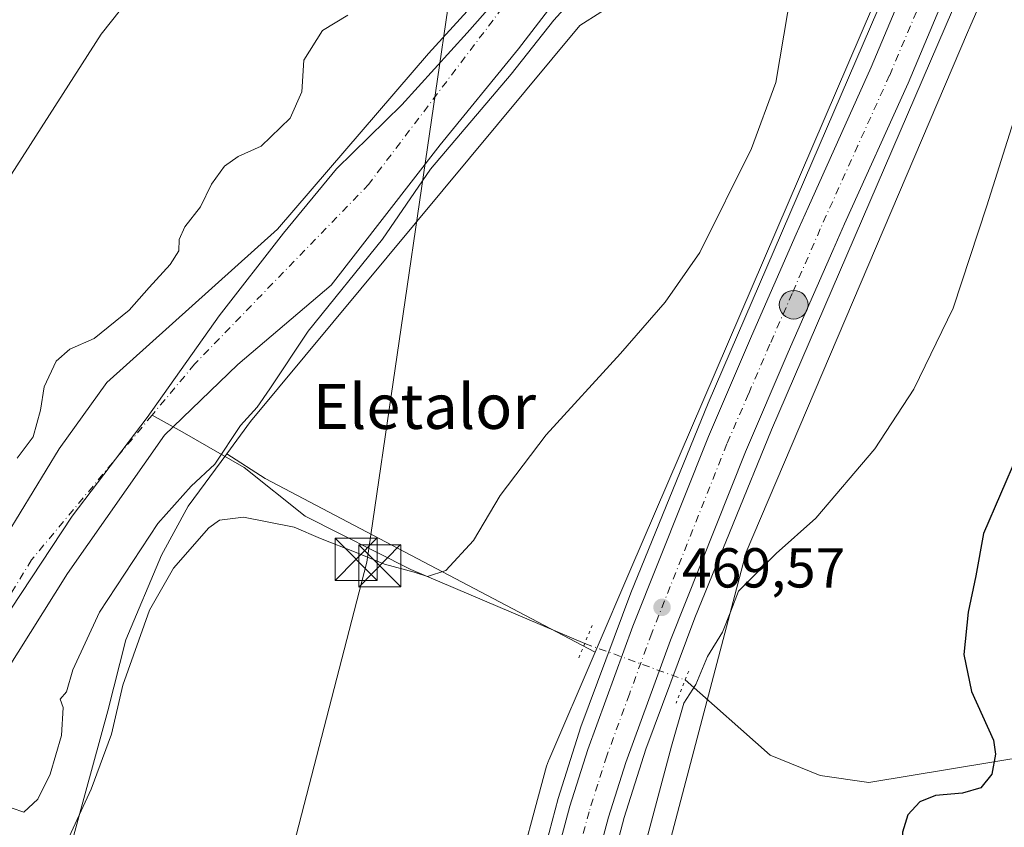
# Model space of a CAD drawing. Units: metres. Extents: x 610562 to 614004, y 4747828 to 4750197.
# Drawn here: x 613606 to 613782, y 4748333 to 4748477 of the extents above; entities that cross this region are included whole.
import ezdxf
from ezdxf.enums import TextEntityAlignment as Align

# ---------------------------------------------------------------- set-up
doc = ezdxf.new("R2010")
doc.units = ezdxf.units.M
doc.header["$MEASUREMENT"] = 0
doc.linetypes.add('DGN Style 4', pattern=[2.6384748266838614, 1.318413404963828, -0.6592067024819142, 0.001648016756204785, -0.6592067024819142])
doc.linetypes.add('DGN Style 5', pattern=[1.1536117293433497, 0.4944050268614355, -0.6592067024819142])
for name, color, linetype, lineweight in [('Arbolado forestal CxS', 92, 'Continuous', 0), ('Arcén (en calzada doble)', 91, 'Continuous', 13), ('Carretera de calzada única Cxs', 7, 'Continuous', 13), ('Carretera de calzada única eje', 7, 'DGN Style 4', 0), ('Cima', 7, 'Continuous', 0), ('Corriente natural Cxs', 4, 'Continuous', 13), ('Corriente natural eje', 4, 'DGN Style 4', 0), ('Corriente natural lineal', 142, 'Continuous', 13), ('Corriente natural lineal oculto', 9, 'DGN Style 4', 13), ('Cultivos herbáceos CxS', 92, 'Continuous', 0), ('Curva de nivel maestra', 30, 'Continuous', 30), ('Curva de nivel normal', 30, 'Continuous', 0), ('Entidad de ámbito territorial', 7, 'Continuous', 0), ('Entidad de ámbito territorial CxS', 92, 'Continuous', 0), ('Núcleo urbano CxS', 7, 'Continuous', 0), ('Pastizal CxS', 92, 'Continuous', 0), ('Puente lineal', 2, 'DGN Style 5', 0), ('Punto de cota en terreno', 7, 'Continuous', 0), ('Punto kilométrico de carretera', 7, 'Continuous', 0), ('Rótulo de punto de cota en terreno', 7, 'Continuous', 0), ('Suelo desnudo CxS', 253, 'Continuous', 0), ('Tendido', 6, 'Continuous', 0), ('Texto cartográfico', 7, 'Continuous', 0), ('Torre de tendido puntual', 7, 'Continuous', 0)]:
    doc.layers.add(name, color=color, linetype=linetype, lineweight=lineweight)
doc.styles.add('Style-Arial', font='txt')

# ---------------------------------------------------------------- blocks, each defined once
blk = doc.blocks.new('5PATER')
at = {"layer": 'Suelo desnudo CxS', "linetype": 'Continuous', "lineweight": 0}
h = blk.add_hatch(color=51, dxfattribs=at)
edge = h.paths.add_edge_path()
edge.add_ellipse((0, 0), major_axis=(-0.1095731443231308, -0.1110710700762829), ratio=0.9994222409660322, start_angle=0, end_angle=360)
blk = doc.blocks.new('*U21')
at = {"layer": 'Carretera de calzada única Cxs', "color": 7, "linetype": 'Continuous', "lineweight": 13}
for points in [[(613676.5000999998, 4748199.5001, 465.9372000000003), (613692.2801000001, 4748284.360099999, 468.3393000000069), (613696.5301000001, 4748304.0701, 468.7480999999971), (613701.2301000003, 4748324.2501, 469.0720000000001), (613704.5800999999, 4748336.6801, 469.2048999999971), (613707.7801000001, 4748346.790100001, 469.3000000000029), (613715.8201000001, 4748368.790100001, 469.3916000000027), (613729.2801000001, 4748402.610099999, 468.7452000000048), (613736.9600999998, 4748420.460100001, 468.3796000000002), (613744.9200999998, 4748438.6501, 468.1150000000052), (613747.0500999996, 4748443.440099999, 468.1114999999991), (613758.3300999999, 4748468.440099999, 468.0625), (613769.9200999998, 4748496.020099999, 468.1796999999933)], [(613776.5100999996, 4748493.2401, 468.2160000000004), (613764.8901000004, 4748465.590100001, 468.0274999999965), (613753.5701000001, 4748440.520099999, 468.1546999999992), (613751.4600999998, 4748435.7601, 468.1931999999942), (613743.5301000001, 4748417.600099999, 468.4048999999941), (613735.8701, 4748399.880100001, 468.7260999999999), (613722.5100999996, 4748366.2401, 469.0675000000047), (613714.5500999996, 4748344.4801, 468.8747000000003), (613711.4401000004, 4748334.6801, 468.7590999999957), (613708.1700999998, 4748322.5101, 468.6413999999932), (613703.5100999996, 4748302.5101, 468.4336000000039), (613699.3000999996, 4748282.960100001, 468.1282000000065), (613683.5301000001, 4748198.220100001, 466.6456000000035)]]:
    blk.add_polyline3d(points, dxfattribs=at)
blk = doc.blocks.new('5HITCA')
at = {"layer": 'Arcén (en calzada doble)', "linetype": 'Continuous', "lineweight": 0}
h = blk.add_hatch(color=1, dxfattribs=at)
edge = h.paths.add_edge_path()
edge.add_arc((0, 0), 0.2558578010358639, 0, 360)
at = {"layer": 'Arcén (en calzada doble)', "color": 7, "linetype": 'Continuous', "lineweight": 0}
blk.add_circle((0, 0), 0.2558578010358639, dxfattribs=at)
blk = doc.blocks.new('5TTEND')
at = {"layer": 'Cima', "color": 7, "linetype": 'Continuous', "lineweight": 0}
for p, q in [((-0.375, 0.3754), (0.375, -0.3746)), ((0.3720000000000001, 0.3784000000000001), (-0.3720000000000001, -0.3776))]:
    blk.add_line(p, q, dxfattribs=at)
at = {"layer": 'Cima', "color": 7, "linetype": 'Continuous', "lineweight": 0, "flags": 128}
blk.add_lwpolyline([(-0.375, -0.3746), (0.375, -0.3746), (0.375, 0.3754), (-0.375, 0.3754), (-0.3720000000000001, -0.3776)], dxfattribs=at)

msp = doc.modelspace()

# ---------------------------------------------------------------- linework, layer by layer
at = {"layer": 'Arbolado forestal CxS', "color": 92, "linetype": 'Continuous', "lineweight": 0}
for points in [[(613822.9863, 4748689.943700001, 463.5286999999954), (613816.3047000002, 4748681.258099999, 462.3901999999944), (613818.0255000005, 4748665.302100001, 465.8105000000069), (613811.8306999998, 4748654.510500001, 464.8331000000035), (613790.6284999996, 4748616.5715, 466.7773000000016), (613771.0999999996, 4748565.8003, 465.7896000000038), (613760.4813000001, 4748531.186699999, 464.673299999995), (613744.1199000003, 4748509.060699999, 462.5690000000032), (613735.1568999998, 4748500.567100001, 461.7445000000008), (613732.5439999999, 4748492.554400001, 462.6717999999965), (613706.3502000002, 4748475.885700001, 460.5445999999939), (613647.6127000004, 4748405.241800001, 458.7960000000021), (613643.3981, 4748399.522100001, 459.163400000005)], [(613550.2222999996, 4748348.622199999, 460.9618999999948), (613551.0719, 4748346.686899999, 460.9339999999939), (613573.3914999999, 4748400.076500001, 459.857999999993), (613621.0144999997, 4748474.300899999, 460.3141000000033), (613648.0889999997, 4748508.5053, 460.3742999999959), (613656.7231000002, 4748520.608899999, 460.3598000000056), (613656.7238999996, 4748543.484099999, 460.9318999999959), (613668.9983000001, 4748552.968699999, 461.1739999999991), (613681.8311000001, 4748566.9167, 461.2942999999942), (613695.7796999998, 4748586.4441, 461.3358000000007), (613708.8975000001, 4748605.452600001, 461.0659000000014)], [(613532.9068999998, 4748193.874100001, 480.1034999999974), (613531.1490000002, 4748244.8861, 479.2973999999958), (613529.3251999998, 4748276.491800001, 476.7029999999941), (613548.8436000004, 4748341.229800001, 462.000199999995), (613549.8316000003, 4748343.593400001, 461.5244999999995), (613550.2222999996, 4748348.622199999, 460.9618999999948), (613551.0719, 4748346.686899999, 460.9339999999939), (613573.3914999999, 4748400.076500001, 459.857999999993), (613621.0144999997, 4748474.300899999, 460.3141000000033), (613648.0889999997, 4748508.5053, 460.3742999999959)], [(613581.9804999996, 4748196.842900001, 456.411500000002), (613576.9029000001, 4748222.797300001, 456.8328000000038), (613575.3744999999, 4748229.1742, 457.1557999999932), (613570.7644999997, 4748248.409, 457.4807000000001), (613567.8010999998, 4748267.247400001, 457.317200000005), (613567.2032000005, 4748286.1439, 457.2932000000001), (613572.0345000001, 4748307.675799999, 456.9217999999965), (613577.8896000005, 4748325.310500001, 456.6126999999979), (613591.5551000005, 4748344.773800001, 457.0424000000058), (613593.1401000004, 4748346.920100001, 457.0405000000028), (613603.9961999999, 4748360.592499999, 456.7021999999997), (613615.0028999997, 4748378.160900001, 457.4128000000055), (613632.2805000005, 4748402.823799999, 456.9429999999993), (613633.8300999999, 4748404.3101, 457.055600000007), (613645.3800999997, 4748415.4001, 457.3901999999944), (613661.9929999998, 4748429.596000001, 457.6294000000053), (613681.4664000003, 4748454.572699999, 458.1217000000034), (613695.4364999998, 4748471.717800001, 458.0380000000005), (613717.0263999999, 4748499.8695, 457.5362000000023)], [(613717.0263999999, 4748499.8695, 457.5362000000023), (613695.4364999998, 4748471.717800001, 458.0380000000005), (613681.4664000003, 4748454.572699999, 458.1217000000034), (613661.9929999998, 4748429.596000001, 457.6294000000053), (613645.3800999997, 4748415.4001, 457.3901999999944), (613633.8300999999, 4748404.3101, 457.055600000007), (613632.2805000005, 4748402.823799999, 456.9429999999993), (613615.0028999997, 4748378.160900001, 457.4128000000055), (613603.9961999999, 4748360.592499999, 456.7021999999997), (613593.1401000004, 4748346.920100001, 457.0405000000028), (613591.5551000005, 4748344.773800001, 457.0424000000058), (613577.8896000005, 4748325.310500001, 456.6126999999979), (613572.0345000001, 4748307.675799999, 456.9217999999965), (613567.2032000005, 4748286.1439, 457.2932000000001), (613567.8010999998, 4748267.247400001, 457.317200000005), (613570.7644999997, 4748248.409, 457.4807000000001), (613575.3744999999, 4748229.1742, 457.1557999999932), (613576.9029000001, 4748222.797300001, 456.8328000000038), (613581.9804999996, 4748196.842900001, 456.411500000002)], [(613732.5439999999, 4748492.554400001, 462.6717999999965), (613706.3502000002, 4748475.885700001, 460.5445999999939), (613647.6127000004, 4748405.241800001, 458.7960000000021), (613643.3981, 4748399.522100001, 459.163400000005), (613636.5000999998, 4748390.160499999, 460.0684999999939), (613631.7375999996, 4748381.429199999, 460.5742000000028), (613625.3876, 4748366.347999999, 462.6848000000027), (613622.2126000002, 4748353.6479, 462.0004999999946), (613618.2438000003, 4748339.360400001, 462.3542000000016), (613613.4813000001, 4748321.8979, 464.7002999999968), (613610.3063000003, 4748302.847800001, 465.8801999999997), (613605.5438000001, 4748284.591499999, 462.8352000000014), (613602.3688000003, 4748263.954, 460.8426000000036), (613602.3688000003, 4748240.1414, 461.8606), (613601.0931000002, 4748226.7294, 461.7891999999993), (613599.6364000002, 4748226.9594, 461.1842000000034), (613599.1937999995, 4748189.341399999, 461.8923000000068)], [(613696.2928999999, 4748489.512599999, 458.5213999999978), (613679.3497000001, 4748470.871099999, 458.4562000000006), (613652.4680000005, 4748439.544399999, 458.2602000000043), (613621.9879000002, 4748412.2393, 458.0703000000067), (613613.5212000003, 4748400.386, 458.4428999999946), (613604.2078999998, 4748385.1459, 458.4921999999933), (613594.3244000003, 4748363.5811, 457.9375), (613573.9395000003, 4748339.002499999, 458.5901000000013), (613563.5678000003, 4748321.4341, 457.8169999999955), (613557.6410999997, 4748310.8508, 457.6328999999969), (613553.4078000003, 4748298.574100001, 458.6318000000028), (613552.3494999995, 4748287.144099999, 457.9046999999992), (613550.8679000001, 4748269.999, 458.405899999998), (613550.6562000001, 4748260.473999999, 458.2243000000017), (613550.8679000001, 4748249.679, 458.4021000000066), (613551.5027999999, 4748238.4606, 458.7710999999982), (613558.8201000001, 4748215.817500001, 458.4921999999933), (613559.3800999997, 4748213.3201, 458.7367999999988), (613571.1402000004, 4748178.280099999, 456.3478999999934)], [(613696.2928999999, 4748489.512599999, 458.5213999999978), (613679.3497000001, 4748470.871099999, 458.4562000000006), (613652.4680000005, 4748439.544399999, 458.2602000000043), (613621.9879000002, 4748412.2393, 458.0703000000067), (613613.5212000003, 4748400.386, 458.4428999999946), (613604.2078999998, 4748385.1459, 458.4921999999933), (613594.3244000003, 4748363.5811, 457.9375), (613573.9395000003, 4748339.002499999, 458.5901000000013), (613563.5678000003, 4748321.4341, 457.8169999999955), (613557.6410999997, 4748310.8508, 457.6328999999969), (613553.4078000003, 4748298.574100001, 458.6318000000028), (613552.3494999995, 4748287.144099999, 457.9046999999992), (613550.8679000001, 4748269.999, 458.405899999998), (613550.6562000001, 4748260.473999999, 458.2243000000017), (613550.8679000001, 4748249.679, 458.4021000000066), (613551.5027999999, 4748238.4606, 458.7710999999982), (613558.8201000001, 4748215.817500001, 458.4921999999933), (613559.3800999997, 4748213.3201, 458.7367999999988), (613571.1402000004, 4748178.280099999, 456.3478999999934)], [(613643.3981, 4748399.522100001, 459.163400000005), (613636.5000999998, 4748390.160499999, 460.0684999999939), (613631.7375999996, 4748381.429199999, 460.5742000000028), (613625.3876, 4748366.347999999, 462.6848000000027), (613622.2126000002, 4748353.6479, 462.0004999999946), (613618.2438000003, 4748339.360400001, 462.3542000000016), (613613.4813000001, 4748321.8979, 464.7002999999968), (613610.3063000003, 4748302.847800001, 465.8801999999997), (613605.5438000001, 4748284.591499999, 462.8352000000014), (613602.3688000003, 4748263.954, 460.8426000000036), (613602.3688000003, 4748240.1414, 461.8606), (613601.0931000002, 4748226.7294, 461.7891999999993)]]:
    msp.add_polyline3d(points, dxfattribs=at)
at = {"layer": 'Arcén (en calzada doble)', "color": 91, "linetype": 'Continuous', "lineweight": 13}
for points in [[(613948.1601, 4748859.600099999, 470.9081000000006), (613916.4200999998, 4748797.2401, 471.7921999999963), (613889.4801000003, 4748741.9901, 472.0489999999991), (613867.4200999998, 4748694.850099999, 471.5212999999931), (613857.7600999996, 4748673.0801, 471.2464999999939), (613845.6901000004, 4748645.540100001, 470.9195000000037), (613817.5100999996, 4748581.470100001, 469.374100000001), (613794.4401000004, 4748528.8101, 468.636599999998), (613740.5100999996, 4748403.800100001, 468.6057000000001), (613726.8300999999, 4748370.2601, 469.1125000000029), (613718.1001000004, 4748346.840100001, 468.8500000000058), (613714.2600999996, 4748334.6501, 468.7630000000063), (613711.6901000004, 4748324.9801, 468.4872999999934), (613707.1201, 4748305.170100001, 468.2608000000037), (613701.1901000004, 4748276.940099999, 467.9569000000047), (613688.1901000004, 4748204.4301, 466.2547999999952), (613662.6001000004, 4748065.920100001, 462.7687000000006), (613657.3000999996, 4748040.1801, 462.4241999999941), (613655.5000999998, 4748030.3301, 462.3261999999959), (613643.0500999996, 4747967.840100001, 461.7638000000007), (613636.8000999996, 4747941.590100001, 461.2122999999993), (613631.6901000004, 4747921.290100001, 460.8969999999972), (613625.5301000001, 4747897.3201, 460.6854000000022), (613619.9298, 4747877.341, 460.6380000000063)], [(613836.7100999998, 4748655.5101, 471.0656000000017), (613806.3000999996, 4748586.390100001, 469.5228000000062), (613783.2301000003, 4748533.6801, 468.5920999999944), (613729.2100999998, 4748408.520099999, 468.4630000000034), (613715.4401000004, 4748374.710100001, 469.4410000000062), (613706.5301000001, 4748350.8301, 469.4137000000047), (613702.5000999998, 4748338.050100001, 469.3331999999937), (613699.8201000001, 4748327.920100001, 469.2200000000012), (613695.1700999998, 4748307.800100001, 468.850099999996), (613689.1901000004, 4748279.270099999, 468.1594999999944), (613676.1401000004, 4748206.610099999, 466.0092000000004), (613650.8201000001, 4748069.5801, 462.610799999995), (613646.3501000004, 4748044.4801, 462.328999999998), (613636.1201, 4747989.470100001, 461.5688999999985), (613630.3000999996, 4747963.380100001, 461.0283000000054), (613627.0500999996, 4747948.7601, 460.728099999993), (613625.3701, 4747941.3201, 460.5810000000056), (613619.7100999998, 4747919.5801, 460.1814000000013), (613615.8701, 4747905.0101, 460.5773000000045), (613610.6201, 4747886.7301, 460.347299999994), (613607.8870000001, 4747877.144200001, 460.2961000000069)]]:
    msp.add_polyline3d(points, dxfattribs=at)
at = {"layer": 'Carretera de calzada única Cxs', "color": 7, "linetype": 'Continuous', "lineweight": 13}
for points in [[(613676.5000999998, 4748199.5001, 465.9372000000003), (613692.2801000001, 4748284.360099999, 468.3393000000069), (613696.5301000001, 4748304.0701, 468.7480999999971), (613701.2301000003, 4748324.2501, 469.0720000000001), (613704.5800999999, 4748336.6801, 469.2048999999971), (613707.7801000001, 4748346.790100001, 469.3000000000029), (613715.8201000001, 4748368.790100001, 469.3916000000027), (613729.2801000001, 4748402.610099999, 468.7452000000048), (613736.9600999998, 4748420.460100001, 468.3796000000002), (613744.9200999998, 4748438.6501, 468.1150000000052), (613747.0500999996, 4748443.440099999, 468.1114999999991), (613758.3300999999, 4748468.440099999, 468.0625), (613769.9200999998, 4748496.020099999, 468.1796999999933)], [(613776.5100999996, 4748493.2401, 468.2160000000004), (613764.8901000004, 4748465.590100001, 468.0274999999965), (613753.5701000001, 4748440.520099999, 468.1546999999992), (613751.4600999998, 4748435.7601, 468.1931999999942), (613743.5301000001, 4748417.600099999, 468.4048999999941), (613735.8701, 4748399.880100001, 468.7260999999999), (613722.5100999996, 4748366.2401, 469.0675000000047), (613714.5500999996, 4748344.4801, 468.8747000000003), (613711.4401000004, 4748334.6801, 468.7590999999957), (613708.1700999998, 4748322.5101, 468.6413999999932), (613703.5100999996, 4748302.5101, 468.4336000000039), (613699.3000999996, 4748282.960100001, 468.1282000000065), (613683.5301000001, 4748198.220100001, 466.6456000000035)]]:
    msp.add_polyline3d(points, dxfattribs=at)
at = {"layer": 'Carretera de calzada única eje', "color": 7, "linetype": 'DGN Style 4', "lineweight": 0}
msp.add_polyline3d([(613767.4200999998, 4748480.840100001, 468.1717999999965), (613761.6001000004, 4748467.0101, 468.1159000000043), (613755.9401000004, 4748454.4901, 468.1322999999975), (613750.3000999996, 4748441.9901, 468.1689000000042), (613749.2301000003, 4748439.590100001, 468.1882999999943), (613744.2100999998, 4748428.100099999, 468.2949999999983), (613740.2500999998, 4748419.020099999, 468.418399999995), (613736.4200999998, 4748410.170100001, 468.5757000000012), (613732.5701000001, 4748401.2501, 468.7612999999984), (613719.1700999998, 4748367.5101, 469.273199999996), (613715.1901000004, 4748356.630100001, 469.1784999999945), (613711.1601, 4748345.630100001, 469.0948999999965), (613709.5701000001, 4748340.5801, 469.0467999999965), (613708.0100999996, 4748335.6801, 469.0099000000046), (613706.3300999999, 4748329.460100001, 468.9470000000001), (613704.7100999998, 4748323.380100001, 468.8715999999986), (613700.0100999996, 4748303.290100001, 468.6128000000026), (613697.9200999998, 4748293.5101, 468.4495000000024), (613695.8000999996, 4748283.6601, 468.2629000000015), (613687.8901000004, 4748241.2301, 468.2127000000037), (613680.0100999996, 4748198.850099999, 466.4159999999974)], dxfattribs=at)
at = {"layer": 'Corriente natural Cxs', "color": 4, "linetype": 'Continuous', "lineweight": 13}
for points in [[(613717.0263999999, 4748499.8695, 457.5362000000023), (613695.4364, 4748471.717800001, 458.0380000000005), (613681.4664000003, 4748454.572699999, 458.1217000000034), (613661.9929999998, 4748429.596000001, 457.6294000000053), (613645.3800999997, 4748415.4001, 457.3901999999944), (613633.8300999999, 4748404.3101, 457.055600000007), (613632.2805000005, 4748402.823799999, 456.9429999999993), (613615.0028999997, 4748378.160900001, 457.4128000000055), (613603.9961999999, 4748360.592499999, 456.7021999999997), (613593.1401000004, 4748346.920100001, 457.0405000000028), (613591.5551000005, 4748344.773800001, 457.0424000000058), (613577.8896000005, 4748325.310500001, 456.6126999999979), (613572.0345000001, 4748307.675799999, 456.9217999999965), (613567.2032000005, 4748286.1439, 457.2932000000001), (613567.8010999998, 4748267.247400001, 457.317200000005), (613570.7644999997, 4748248.409, 457.4807000000001), (613576.9028000003, 4748222.797300001, 456.8328000000038), (613581.9803999999, 4748196.842900001, 456.411500000002)], [(613717.0263999999, 4748499.8695, 457.5362000000023), (613695.4364, 4748471.717800001, 458.0380000000005), (613681.4664000003, 4748454.572699999, 458.1217000000034), (613661.9929999998, 4748429.596000001, 457.6294000000053), (613645.3800999997, 4748415.4001, 457.3901999999944), (613633.8300999999, 4748404.3101, 457.055600000007), (613632.2805000005, 4748402.823799999, 456.9429999999993), (613615.0028999997, 4748378.160900001, 457.4128000000055), (613603.9961999999, 4748360.592499999, 456.7021999999997), (613593.1401000004, 4748346.920100001, 457.0405000000028), (613591.5551000005, 4748344.773800001, 457.0424000000058), (613577.8896000005, 4748325.310500001, 456.6126999999979), (613572.0345000001, 4748307.675799999, 456.9217999999965), (613567.2032000005, 4748286.1439, 457.2932000000001), (613567.8010999998, 4748267.247400001, 457.317200000005), (613570.7644999997, 4748248.409, 457.4807000000001), (613576.9028000003, 4748222.797300001, 456.8328000000038), (613581.9803999999, 4748196.842900001, 456.411500000002)], [(613571.1401000004, 4748178.280099999, 456.3478999999934), (613559.3800999997, 4748213.3201, 458.7367999999988), (613558.8201000001, 4748215.817500001, 458.4921999999933), (613551.5027999999, 4748238.4606, 458.7710999999982), (613550.8678000001, 4748249.679, 458.4021999999969), (613550.6561000004, 4748260.473999999, 458.2244000000064), (613550.8678000001, 4748269.999, 458.4060000000027), (613552.3493999997, 4748287.144099999, 457.9048000000039), (613553.4078000003, 4748298.574100001, 458.6318000000028), (613557.6410999997, 4748310.8508, 457.6328999999969), (613563.5678000003, 4748321.4341, 457.8169999999955), (613573.9395000003, 4748339.002499999, 458.5901000000013), (613594.3244000003, 4748363.5811, 457.9375), (613604.2078999998, 4748385.1459, 458.4921999999933), (613613.5212000003, 4748400.386, 458.4428999999946), (613621.9879000002, 4748412.2393, 458.0703000000067), (613652.4680000005, 4748439.544399999, 458.2602000000043), (613679.3497000001, 4748470.871099999, 458.4562000000006), (613696.2928999999, 4748489.512599999, 458.5213999999978)], [(613571.1401000004, 4748178.280099999, 456.3478999999934), (613559.3800999997, 4748213.3201, 458.7367999999988), (613558.8201000001, 4748215.817500001, 458.4921999999933), (613551.5027999999, 4748238.4606, 458.7710999999982), (613550.8678000001, 4748249.679, 458.4021999999969), (613550.6561000004, 4748260.473999999, 458.2244000000064), (613550.8678000001, 4748269.999, 458.4060000000027), (613552.3493999997, 4748287.144099999, 457.9048000000039), (613553.4078000003, 4748298.574100001, 458.6318000000028), (613557.6410999997, 4748310.8508, 457.6328999999969), (613563.5678000003, 4748321.4341, 457.8169999999955), (613573.9395000003, 4748339.002499999, 458.5901000000013), (613594.3244000003, 4748363.5811, 457.9375), (613604.2078999998, 4748385.1459, 458.4921999999933), (613613.5212000003, 4748400.386, 458.4428999999946), (613621.9879000002, 4748412.2393, 458.0703000000067), (613652.4680000005, 4748439.544399999, 458.2602000000043), (613679.3497000001, 4748470.871099999, 458.4562000000006), (613696.2928999999, 4748489.512599999, 458.5213999999978)]]:
    msp.add_polyline3d(points, dxfattribs=at)
at = {"layer": 'Corriente natural eje', "color": 4, "linetype": 'DGN Style 4', "lineweight": 0}
for points in [[(613778.9488000004, 4748729.9794, 458.9979000000022), (613763.9200999998, 4748713.7501, 458.5240000000049), (613743.7600999996, 4748680.590100001, 459.0978999999934), (613729.7500999998, 4748646.0601, 459.2688999999955), (613717.8400999998, 4748600.9001, 457.9462000000058), (613711.8026000002, 4748572.1801, 458.5901000000013), (613711.4626000002, 4748559.870100001, 458.463699999993), (613716.7473999998, 4748516.3202, 458.4814999999944), (613712.3701, 4748505.170100001, 458.187699999995), (613668.7301000003, 4748447.600099999, 457.530700000003), (613637.6401000004, 4748415.470100001, 457.4600999999967), (613630.0618000003, 4748406.370999999, 456.8972000000067)], [(613630.0618000003, 4748406.370999999, 456.8972000000067), (613608.5900999998, 4748380.590100001, 457.1782999999996), (613583.3901000004, 4748339.450099999, 456.6637000000047), (613567.6700999998, 4748312.780099999, 456.3626999999979), (613560.5000999998, 4748293.970100001, 456.4440000000032), (613558.2701000003, 4748283.720100001, 456.3503999999957), (613555.7100999998, 4748263.7301, 456.6622999999963), (613558.6101000002, 4748236.210100001, 456.6125000000029), (613571.6001000004, 4748191.790100001, 456.1425000000018), (613576.0767000001, 4748177.5262, 455.7663999999932), (613587.25, 4748148.301000001, 455.7283000000025), (613592.4094000002, 4748118.535300001, 455.071299999996), (613593.2030999997, 4748087.9758, 455.1008000000002), (613593.2030999997, 4748053.844500001, 454.8686000000016), (613589.6182000004, 4748016.9308, 457.4790999999968), (613589.6401000004, 4748012.8101, 456.3772999999928), (613581.1001000004, 4747929.370100001, 455.4667000000045), (613572.1802000003, 4747876.560799999, 455.1674000000058)]]:
    msp.add_polyline3d(points, dxfattribs=at)
at = {"layer": 'Corriente natural lineal', "color": 142, "linetype": 'Continuous', "lineweight": 13}
for points in [[(613707.2401000002, 4748365.670100001, 469.0161999999983), (613676.2100999998, 4748378.880100001, 464.6242000000057), (613657.4001000002, 4748388.360099999, 463.5709000000061), (613646.4801000003, 4748397.0801, 460.2804000000033), (613635.4113999996, 4748403.406400001, 457.3561999999947), (613630.0618000003, 4748406.370999999, 456.8972000000067)], [(613995.7955, 4748282.708100001, 497.9104999999981), (613995.7901, 4748282.710100001, 497.9100000000035), (613970.9299999997, 4748293.99, 494.8248000000021), (613943.5109000001, 4748309.957400001, 492.0261000000028), (613917.1365, 4748331.053200001, 488.5638000000035), (613907.0366000002, 4748345.025599999, 486.975099999996), (613884.2161999998, 4748358.6382, 484.8723000000027), (613858.2869999995, 4748361.284, 482.6750999999931), (613831.7169000005, 4748360.820400001, 480.3763999999938), (613809.6035000002, 4748354.404800001, 477.9719999999944), (613789.3063000003, 4748345.880000001, 475.4511000000057), (613787.0100999996, 4748345.6801, 475.1769000000059), (613757.8800999997, 4748340.870100001, 472.7286000000022), (613749.2001, 4748342.1501, 472.0786999999983), (613740.2801000001, 4748345.7501, 471.914499999999), (613725.1401000004, 4748359.170100001, 469.0878999999986)]]:
    msp.add_polyline3d(points, dxfattribs=at)
at = {"layer": 'Corriente natural lineal oculto', "color": 9, "linetype": 'DGN Style 4', "lineweight": 13, "extrusion": (-0.003538909456380781, 0.001285078852855163, 0.9999929123209832), "elevation": 4399.182828593423, "flags": 128}
msp.add_lwpolyline([(613705.056890899, 4748363.937594564), (613722.95703255, 4748357.437589196)], dxfattribs=at)
at = {"layer": 'Cultivos herbáceos CxS', "color": 92, "linetype": 'Continuous', "lineweight": 0, "extrusion": (0.3367568607071284, 0.7761354055629547, 0.5331122292710115), "elevation": 3892294.398821608, "flags": 128}
msp.add_lwpolyline([(1327100.058728718, -2452082.01318113), (1327092.018965266, -2452079.563428286), (1327025.720309619, -2452070.124327041)], dxfattribs=at)
at = {"layer": 'Cultivos herbáceos CxS', "color": 92, "linetype": 'Continuous', "lineweight": 0}
for points in [[(613958.2587000001, 4748873.7313, 470.7309999999998), (613939.8596999999, 4748816.138699999, 475.3175999999949), (613911.6596999997, 4748758.935500001, 476.5390999999945), (613885.0713000001, 4748707.372300001, 474.4698999999965), (613859.2884999998, 4748666.283100001, 471.4348000000027), (613775.4935, 4748474.612700001, 468.0044000000053), (613736.0131000001, 4748381.9605, 469.085699999996), (613711.8404999999, 4748290.113100001, 469.6805000000023), (613694.9199000001, 4748220.019300001, 466.850099999996), (613706.9429000001, 4748209.497099999, 469.4217000000062)], [(613822.9863, 4748689.943700001, 463.5286999999954), (613816.3047000002, 4748681.258099999, 462.3901999999944), (613818.0255000005, 4748665.302100001, 465.8105000000069), (613811.8306999998, 4748654.510500001, 464.8331000000035), (613790.6284999996, 4748616.5715, 466.7773000000016), (613771.0999999996, 4748565.8003, 465.7896000000038), (613760.4813000001, 4748531.186699999, 464.673299999995), (613744.1199000003, 4748509.060699999, 462.5690000000032), (613735.1568999998, 4748500.567100001, 461.7445000000008), (613732.5439999999, 4748492.554400001, 462.6717999999965), (613706.3502000002, 4748475.885700001, 460.5445999999939), (613647.6127000004, 4748405.241800001, 458.7960000000021), (613643.3981, 4748399.522100001, 459.163400000005)], [(613822.9863, 4748689.943700001, 463.5286999999954), (613830.3624999998, 4748681.791099999, 469.6101000000053), (613829.5904999999, 4748677.1413, 469.4823000000034), (613829.5500999996, 4748676.6501, 469.5344000000041), (613829.5541000003, 4748676.496900001, 469.5564000000013), (613829.8041000003, 4748671.606899999, 470.2290999999968), (613829.8457000004, 4748671.2391, 470.2673000000068), (613829.9083000004, 4748670.9619, 470.303899999999), (613831.1896000003, 4748666.319700001, 470.7361999999994), (613833.7160999998, 4748655.148499999, 470.3748999999953), (613833.7383000003, 4748653.924500001, 470.3644999999961), (613737.1031, 4748429.291099999, 467.3984000000055), (613715.4725000003, 4748379.008500001, 468.5746999999974), (613709.0711000003, 4748364.1183, 469.2219000000041)], [(613797.3657000001, 4748328.7105, 477.6634999999952), (613740.8229, 4748218.3893, 477.4686999999976), (613706.9429000001, 4748209.497099999, 469.4217000000062), (613694.9199000001, 4748220.019300001, 466.850099999996), (613711.8404999999, 4748290.113100001, 469.6805000000023), (613736.0131000001, 4748381.9605, 469.085699999996), (613775.4935, 4748474.612700001, 468.0044000000053), (613859.2884999998, 4748666.283100001, 471.4348000000027)], [(613833.7383000003, 4748653.924500001, 470.3644999999961), (613737.1031, 4748429.291099999, 467.3984000000055), (613715.4725000003, 4748379.008500001, 468.5746999999974), (613709.0711000003, 4748364.1183, 469.2219000000041), (613650.2537000002, 4748395.1239, 461.2360000000045), (613643.3981, 4748399.522100001, 459.163400000005), (613647.6127000004, 4748405.241800001, 458.7960000000021), (613706.3502000002, 4748475.885700001, 460.5445999999939), (613732.5439999999, 4748492.554400001, 462.6717999999965)], [(613550.2222999996, 4748348.622199999, 460.9618999999948), (613551.0719, 4748346.686899999, 460.9339999999939), (613573.3914999999, 4748400.076500001, 459.857999999993), (613621.0144999997, 4748474.300899999, 460.3141000000033), (613648.0889999997, 4748508.5053, 460.3742999999959), (613656.7231000002, 4748520.608899999, 460.3598000000056), (613656.7238999996, 4748543.484099999, 460.9318999999959), (613668.9983000001, 4748552.968699999, 461.1739999999991), (613681.8311000001, 4748566.9167, 461.2942999999942), (613695.7796999998, 4748586.4441, 461.3358000000007), (613708.8975000001, 4748605.452600001, 461.0659000000014)], [(613648.0889999997, 4748508.5053, 460.3742999999959), (613621.0144999997, 4748474.300899999, 460.3141000000033), (613573.3914999999, 4748400.076500001, 459.857999999993), (613551.0719, 4748346.686899999, 460.9339999999939), (613550.2222999996, 4748348.622199999, 460.9618999999948), (613536.2181000002, 4748380.5209, 462.591499999995), (613525.2074999996, 4748418.4495, 463.9214000000065), (613512.9732999997, 4748430.684699999, 465.8494000000064), (613495.8907000005, 4748443.311100001, 470.817200000005), (613496.0210999995, 4748525.208699999, 470.7559999999939)]]:
    msp.add_polyline3d(points, dxfattribs=at)
at = {"layer": 'Curva de nivel maestra', "color": 30, "linetype": 'Continuous', "lineweight": 30, "elevation": 475, "flags": 128}
msp.add_lwpolyline([(613784.3799999999, 4748399.340100001), (613778.3300000001, 4748385.290100001), (613776.9699999997, 4748377.710100001), (613775.6100000005, 4748371.280099999), (613774.8099999996, 4748363.700099999), (613776.2199999997, 4748357.120100001), (613780.1200000001, 4748348.420100001), (613780.5, 4748345.950099999), (613779.8200000003, 4748342.380100001), (613777.8600000005, 4748339.9101), (613774.5899999999, 4748339.0001), (613769.75, 4748338.590100001), (613766.9500000002, 4748337.460100001), (613764.8399999999, 4748335.130100001), (613763.8899999997, 4748332.040100001), (613763.7699999996, 4748327.8101), (613763.0199999996, 4748323.040100001), (613760.7999999998, 4748315.4101), (613755.2800000003, 4748302.700099999), (613743.7300000006, 4748279.140100001), (613736.3300000001, 4748260.6601), (613730.2999999998, 4748241.6801), (613726.5099999999, 4748224.120100001), (613723.5300000003, 4748198.4801)], dxfattribs=at)
at = {"layer": 'Curva de nivel normal', "color": 30, "linetype": 'Continuous', "lineweight": 0, "flags": 128}
for points, elevation in [([(613794.2999999998, 4748496.710000001), (613788.4400000004, 4748473.789999999), (613778.9000000004, 4748443.699999999), (613772.9199999999, 4748425.460000001), (613765.9100000003, 4748411.039999999), (613758.9800000006, 4748400.41), (613748.4600000001, 4748388), (613741.3600000005, 4748381.710000001), (613734.6600000003, 4748375), (613733.25, 4748371.41), (613731.8099999996, 4748367.710000001), (613729.1100000005, 4748363.380000001), (613727.0199999996, 4748358.380000001), (613724.9100000003, 4748355.039999999), (613722.7100000001, 4748347.380000001), (613717.0099999999, 4748325.939999999), (613709.1500000004, 4748288.619999999), (613704.2599999999, 4748257.939999999), (613703.5099999999, 4748243.720000001), (613704.7800000003, 4748227.390000001), (613705.0899999999, 4748216.230000001), (613705.7199999997, 4748206.779999999)], 470), ([(613611.8099999996, 4748323.600000001), (613619.1900000004, 4748339.710000001), (613622.8600000005, 4748349.51), (613624.8499999996, 4748358.25), (613629.6399999997, 4748371.609999999), (613633.8899999997, 4748379.119999999), (613640.1900000004, 4748386.32), (613642.0700000003, 4748387.640000001), (613646.3700000001, 4748388.189999999), (613655.4299999997, 4748386.41), (613660.1100000005, 4748384.41), (613666.4699999997, 4748381.9), (613671.5199999996, 4748379.800000001), (613676.7800000003, 4748378.4), (613679.2000000002, 4748377.640000001), (613682.4699999997, 4748378.67), (613687.3799999999, 4748384.039999999), (613692.1600000003, 4748392.039999999), (613700.3600000005, 4748402.869999999), (613713.5999999996, 4748417.359999999), (613721.5700000003, 4748426.539999999), (613727.7599999999, 4748435.380000001), (613736.9500000002, 4748453.92), (613741.2800000003, 4748465.710000001), (613744.8200000003, 4748486.539999999)], 465), ([(613708.9500000002, 4748484.84), (613701.7300000006, 4748476.82), (613694.0999999996, 4748467.199999999), (613679.75, 4748450.24), (613671.1799999997, 4748437.76), (613657.9000000004, 4748421.380000001), (613651.0899999999, 4748411.060000001), (613648.8300000001, 4748407.789999999), (613645.8200000003, 4748404.539999999), (613641.2800000003, 4748397.680000001), (613637.0199999996, 4748393.74), (613631.0899999999, 4748387.050000001), (613620.7199999997, 4748371.24), (613615.9400000004, 4748360.99), (613614.8099999996, 4748357.029999999), (613613.6600000003, 4748355.75), (613614.1900000004, 4748354.26), (613613.9299999997, 4748349.26), (613611.9100000003, 4748342.380000001), (613609.7199999997, 4748337.890000001), (613607.2199999997, 4748335.59), (613605.0999999996, 4748336.32)], 460), ([(613606, 4748398.75), (613608.8499999996, 4748402.52), (613610.1600000003, 4748407.300000001), (613610.8600000005, 4748411.430000001), (613612.9900000002, 4748416.039999999), (613615.4299999997, 4748418.17), (613619.7400000002, 4748420.08), (613626, 4748425.140000001), (613629.54, 4748429.180000001), (613633.29, 4748433.24), (613634.8300000001, 4748435.710000001), (613634.8799999999, 4748437.710000001), (613635.8899999997, 4748440), (613638.7000000002, 4748443.539999999), (613640.6600000003, 4748447.57), (613642.9900000002, 4748450.789999999), (613645.4299999997, 4748452.51), (613649.5, 4748454.34), (613654.7199999997, 4748459.33), (613656.7599999999, 4748464.039999999), (613657.1200000001, 4748469.710000001), (613660.4900000002, 4748475), (613664.9800000006, 4748477.720000001)], 460)]:
    msp.add_lwpolyline(points, dxfattribs=dict(at, elevation=elevation))
at = {"layer": 'Entidad de ámbito territorial', "color": 7, "linetype": 'Continuous', "lineweight": 0, "flags": 128}
msp.add_lwpolyline([(613577.6439999996, 4748201.247000001), (613573.4419999999, 4748217.123000002), (613569.1189999986, 4748235.133), (613566.1479999992, 4748247.086), (613562.8660000004, 4748265.793000001), (613561.5219999999, 4748275.402000001), (613562.065999998, 4748285.582999999), (613564.293999999, 4748298.616000001), (613569.3429999994, 4748310.981000002), (613576.8749999995, 4748325.081000002), (613588.570999999, 4748343.895), (613597.3639999985, 4748358.292), (613604.9169999998, 4748371.768999998), (613615.7979999993, 4748388.383000001), (613629.1869999992, 4748405.983000001), (613642.0529999998, 4748424.073000003), (613653.5049999983, 4748438.812999999), (613662.972999999, 4748450.308000001), (613674.5969999993, 4748461.753000001), (613686.2599999988, 4748474.564999999), (613694.5459999995, 4748483.940999998)], dxfattribs=at)
msp.add_lwpolyline([(613577.6439999996, 4748201.247000001), (613573.4419999999, 4748217.123000002), (613569.1189999986, 4748235.133), (613566.1479999992, 4748247.086), (613562.8660000004, 4748265.793000001), (613561.5219999999, 4748275.402000001), (613562.065999998, 4748285.582999999), (613564.293999999, 4748298.616000001), (613569.3429999994, 4748310.981000002), (613576.8749999995, 4748325.081000002), (613588.570999999, 4748343.895), (613597.3639999985, 4748358.292), (613604.9169999998, 4748371.768999998), (613615.7979999993, 4748388.383000001), (613629.1869999992, 4748405.983000001), (613642.0529999998, 4748424.073000003), (613653.5049999983, 4748438.812999999), (613662.972999999, 4748450.308000001), (613674.5969999993, 4748461.753000001), (613686.2599999988, 4748474.564999999), (613694.5459999995, 4748483.940999998)], dxfattribs=at)
at = {"layer": 'Entidad de ámbito territorial CxS', "color": 92, "linetype": 'Continuous', "lineweight": 0, "flags": 128}
for points in [[(613694.5460000002, 4748483.940999999), (613686.2599999995, 4748474.564999999), (613674.5970000001, 4748461.753000001), (613662.9729999999, 4748450.308), (613653.5049999991, 4748438.812999999), (613642.0530000007, 4748424.073000002), (613629.1870000003, 4748405.983), (613615.7980000002, 4748388.383), (613604.9170000005, 4748371.768999998), (613597.3639999992, 4748358.291999999), (613588.5709999999, 4748343.894999999), (613576.8750000005, 4748325.081), (613569.3430000002, 4748310.981000001), (613564.2939999999, 4748298.615999999), (613562.0659999988, 4748285.583000001), (613561.5220000006, 4748275.402), (613562.8660000013, 4748265.793), (613566.148, 4748247.086), (613569.1189999994, 4748235.132999999), (613573.4420000007, 4748217.123000001), (613577.6440000006, 4748201.247)], [(613577.6440000006, 4748201.247), (613573.4420000007, 4748217.123000001), (613569.1189999994, 4748235.132999999), (613566.148, 4748247.086), (613562.8660000013, 4748265.793), (613561.5220000006, 4748275.402), (613562.0659999988, 4748285.583000001), (613564.2939999999, 4748298.615999999), (613569.3430000002, 4748310.981000001), (613576.8750000005, 4748325.081), (613588.5709999999, 4748343.894999999), (613597.3639999992, 4748358.291999999), (613604.9170000005, 4748371.768999998), (613615.7980000002, 4748388.383), (613629.1870000003, 4748405.983), (613642.0530000007, 4748424.073000002), (613653.5049999991, 4748438.812999999), (613662.9729999999, 4748450.308), (613674.5970000001, 4748461.753000001), (613686.2599999995, 4748474.564999999), (613694.5460000002, 4748483.940999999)]]:
    msp.add_lwpolyline(points, dxfattribs=at)
at = {"layer": 'Núcleo urbano CxS', "color": 7, "linetype": 'Continuous', "lineweight": 0}
for points in [[(613958.2587000001, 4748873.7313, 470.7309999999998), (613939.8596999999, 4748816.138699999, 475.3175999999949), (613911.6596999997, 4748758.935500001, 476.5390999999945), (613885.0713000001, 4748707.372300001, 474.4698999999965), (613859.2884999998, 4748666.283100001, 471.4348000000027), (613775.4935, 4748474.612700001, 468.0044000000053), (613736.0131000001, 4748381.9605, 469.085699999996), (613711.8404999999, 4748290.113100001, 469.6805000000023), (613694.9199000001, 4748220.019300001, 466.850099999996), (613706.9429000001, 4748209.497099999, 469.4217000000062)], [(613822.9863, 4748689.943700001, 463.5286999999954), (613830.3624999998, 4748681.791099999, 469.6101000000053), (613829.5904999999, 4748677.1413, 469.4823000000034), (613829.5500999996, 4748676.6501, 469.5344000000041), (613829.5541000003, 4748676.496900001, 469.5564000000013), (613829.8041000003, 4748671.606899999, 470.2290999999968), (613829.8457000004, 4748671.2391, 470.2673000000068), (613829.9083000004, 4748670.9619, 470.303899999999), (613831.1896000003, 4748666.319700001, 470.7361999999994), (613833.7160999998, 4748655.148499999, 470.3748999999953), (613833.7383000003, 4748653.924500001, 470.3644999999961), (613737.1031, 4748429.291099999, 467.3984000000055), (613715.4725000003, 4748379.008500001, 468.5746999999974), (613709.0711000003, 4748364.1183, 469.2219000000041)], [(613859.2884999998, 4748666.283100001, 471.4348000000027), (613775.4935, 4748474.612700001, 468.0044000000053), (613736.0131000001, 4748381.9605, 469.085699999996), (613711.8404999999, 4748290.113100001, 469.6805000000023), (613694.9199000001, 4748220.019300001, 466.850099999996), (613706.9429000001, 4748209.497099999, 469.4217000000062), (613696.6838999996, 4748171.235099999, 466.3234999999986)], [(613666.5431000004, 4748178.2378, 464.667300000001), (613674.7605, 4748218.6621, 466.1551999999938), (613675.7373000003, 4748223.467700001, 466.5108999999939), (613687.9848999997, 4748297.6021, 468.7137999999978), (613688.0317000002, 4748297.859099999, 468.7216000000044), (613688.1506000003, 4748298.368899999, 468.7364999999991), (613688.1546999998, 4748298.3847, 468.7369999999937), (613700.426, 4748343.804500001, 469.3276000000042), (613700.5734999999, 4748344.2897, 469.329700000002), (613700.7581000002, 4748344.7797, 469.3344999999972), (613700.7994999997, 4748344.877699999, 469.3359000000055), (613709.0711000003, 4748364.1183, 469.2219000000041), (613715.4725000003, 4748379.008500001, 468.5746999999974), (613737.1031, 4748429.291099999, 467.3984000000055), (613833.7383000003, 4748653.924500001, 470.3644999999961)], [(613709.0711000003, 4748364.1183, 469.2219000000041), (613700.7994999997, 4748344.877699999, 469.3359000000055), (613700.7581000002, 4748344.7797, 469.3344999999972), (613700.5734999999, 4748344.2897, 469.329700000002), (613700.426, 4748343.804500001, 469.3276000000042), (613688.1546999998, 4748298.3847, 468.7369999999937), (613688.1506000003, 4748298.368899999, 468.7364999999991), (613688.0317000002, 4748297.859099999, 468.7216000000044), (613687.9848999997, 4748297.6021, 468.7137999999978), (613675.7373000003, 4748223.467700001, 466.5108999999939), (613674.7605, 4748218.6621, 466.1551999999938)]]:
    msp.add_polyline3d(points, dxfattribs=at)
at = {"layer": 'Pastizal CxS', "color": 92, "linetype": 'Continuous', "lineweight": 0, "extrusion": (0.3367568607071284, 0.7761354055629547, 0.5331122292710115), "elevation": 3892294.398821608, "flags": 128}
msp.add_lwpolyline([(1327100.058728718, -2452082.01318113), (1327092.018965266, -2452079.563428286), (1327025.720309619, -2452070.124327041)], dxfattribs=at)
at = {"layer": 'Pastizal CxS', "color": 92, "linetype": 'Continuous', "lineweight": 0}
for points in [[(613605.5438000001, 4748284.591499999, 462.8352000000014), (613610.3063000003, 4748302.847800001, 465.8801999999997), (613613.4813000001, 4748321.8979, 464.7002999999968), (613618.2438000003, 4748339.360400001, 462.3542000000016), (613622.2126000002, 4748353.6479, 462.0004999999946), (613625.3876, 4748366.347999999, 462.6848000000027), (613631.7375999996, 4748381.429199999, 460.5742000000028), (613636.5000999998, 4748390.160499999, 460.0684999999939), (613643.3981, 4748399.522100001, 459.163400000005), (613650.2537000002, 4748395.1239, 461.2360000000045), (613709.0711000003, 4748364.1183, 469.2219000000041), (613700.7994999997, 4748344.877699999, 469.3359000000055), (613700.7581000002, 4748344.7797, 469.3344999999972), (613700.5734999999, 4748344.2897, 469.329700000002), (613700.426, 4748343.804500001, 469.3276000000042), (613688.1546999998, 4748298.3847, 468.7369999999937), (613688.1506000003, 4748298.368899999, 468.7364999999991), (613688.0317000002, 4748297.859099999, 468.7216000000044), (613687.9848999997, 4748297.6021, 468.7137999999978), (613675.7373000003, 4748223.467700001, 466.5108999999939), (613674.7605, 4748218.6621, 466.1551999999938), (613637.4347999999, 4748221.2075, 464.3960999999982), (613618.6700999998, 4748223.953700001, 463.1432000000059), (613601.0931000002, 4748226.7294, 461.7891999999993)], [(613643.3981, 4748399.522100001, 459.163400000005), (613636.5000999998, 4748390.160499999, 460.0684999999939), (613631.7375999996, 4748381.429199999, 460.5742000000028), (613625.3876, 4748366.347999999, 462.6848000000027), (613622.2126000002, 4748353.6479, 462.0004999999946), (613618.2438000003, 4748339.360400001, 462.3542000000016), (613613.4813000001, 4748321.8979, 464.7002999999968), (613610.3063000003, 4748302.847800001, 465.8801999999997), (613605.5438000001, 4748284.591499999, 462.8352000000014), (613602.3688000003, 4748263.954, 460.8426000000036), (613602.3688000003, 4748240.1414, 461.8606), (613601.0931000002, 4748226.7294, 461.7891999999993)], [(613709.0711000003, 4748364.1183, 469.2219000000041), (613700.7994999997, 4748344.877699999, 469.3359000000055), (613700.7581000002, 4748344.7797, 469.3344999999972), (613700.5734999999, 4748344.2897, 469.329700000002), (613700.426, 4748343.804500001, 469.3276000000042), (613688.1546999998, 4748298.3847, 468.7369999999937), (613688.1506000003, 4748298.368899999, 468.7364999999991), (613688.0317000002, 4748297.859099999, 468.7216000000044), (613687.9848999997, 4748297.6021, 468.7137999999978), (613675.7373000003, 4748223.467700001, 466.5108999999939), (613674.7605, 4748218.6621, 466.1551999999938)]]:
    msp.add_polyline3d(points, dxfattribs=at)
at = {"layer": 'Puente lineal', "color": 2, "linetype": 'DGN Style 5', "lineweight": 0, "extrusion": (0.9237092620683327, -0.3825051870481168, 0.02123631442744956), "elevation": -1249377.474778537, "flags": 128}
msp.add_lwpolyline([(4621901.365871421, 27007.88090099559), (4621897.868944941, 27007.98822519891), (4621894.905082303, 27007.78697981487)], dxfattribs=at)
at = {"layer": 'Puente lineal', "color": 2, "linetype": 'DGN Style 5', "lineweight": 0, "extrusion": (-0.9304400079810339, 0.3659353564699175, 0.01930560627092773), "elevation": 1166567.147005283, "flags": 128}
msp.add_lwpolyline([(-4643514.183465819, -22055.87519501849), (-4643512.486174361, -22055.80758241748), (-4643508.036848872, -22055.89279829922)], dxfattribs=at)
at = {"layer": 'Suelo desnudo CxS', "color": 253, "linetype": 'Continuous', "lineweight": 0}
for points in [[(613717.0263999999, 4748499.8695, 457.5362000000023), (613695.4364999998, 4748471.717800001, 458.0380000000005), (613681.4664000003, 4748454.572699999, 458.1217000000034), (613661.9929999998, 4748429.596000001, 457.6294000000053), (613645.3800999997, 4748415.4001, 457.3901999999944), (613633.8300999999, 4748404.3101, 457.055600000007), (613632.2805000005, 4748402.823799999, 456.9429999999993), (613615.0028999997, 4748378.160900001, 457.4128000000055), (613603.9961999999, 4748360.592499999, 456.7021999999997), (613593.1401000004, 4748346.920100001, 457.0405000000028), (613591.5551000005, 4748344.773800001, 457.0424000000058), (613577.8896000005, 4748325.310500001, 456.6126999999979), (613572.0345000001, 4748307.675799999, 456.9217999999965), (613567.2032000005, 4748286.1439, 457.2932000000001), (613567.8010999998, 4748267.247400001, 457.317200000005), (613570.7644999997, 4748248.409, 457.4807000000001), (613575.3744999999, 4748229.1742, 457.1557999999932), (613576.9029000001, 4748222.797300001, 456.8328000000038), (613581.9804999996, 4748196.842900001, 456.411500000002)], [(613717.0263999999, 4748499.8695, 457.5362000000023), (613695.4364999998, 4748471.717800001, 458.0380000000005), (613681.4664000003, 4748454.572699999, 458.1217000000034), (613661.9929999998, 4748429.596000001, 457.6294000000053), (613645.3800999997, 4748415.4001, 457.3901999999944), (613633.8300999999, 4748404.3101, 457.055600000007), (613632.2805000005, 4748402.823799999, 456.9429999999993), (613615.0028999997, 4748378.160900001, 457.4128000000055), (613603.9961999999, 4748360.592499999, 456.7021999999997), (613593.1401000004, 4748346.920100001, 457.0405000000028), (613591.5551000005, 4748344.773800001, 457.0424000000058), (613577.8896000005, 4748325.310500001, 456.6126999999979), (613572.0345000001, 4748307.675799999, 456.9217999999965), (613567.2032000005, 4748286.1439, 457.2932000000001), (613567.8010999998, 4748267.247400001, 457.317200000005), (613570.7644999997, 4748248.409, 457.4807000000001), (613575.3744999999, 4748229.1742, 457.1557999999932), (613576.9029000001, 4748222.797300001, 456.8328000000038), (613581.9804999996, 4748196.842900001, 456.411500000002)], [(613571.1402000004, 4748178.280099999, 456.3478999999934), (613559.3800999997, 4748213.3201, 458.7367999999988), (613558.8201000001, 4748215.817500001, 458.4921999999933), (613551.5027999999, 4748238.4606, 458.7710999999982), (613550.8679000001, 4748249.679, 458.4021000000066), (613550.6562000001, 4748260.473999999, 458.2243000000017), (613550.8679000001, 4748269.999, 458.405899999998), (613552.3494999995, 4748287.144099999, 457.9046999999992), (613553.4078000003, 4748298.574100001, 458.6318000000028), (613557.6410999997, 4748310.8508, 457.6328999999969), (613563.5678000003, 4748321.4341, 457.8169999999955), (613573.9395000003, 4748339.002499999, 458.5901000000013), (613594.3244000003, 4748363.5811, 457.9375), (613604.2078999998, 4748385.1459, 458.4921999999933), (613613.5212000003, 4748400.386, 458.4428999999946), (613621.9879000002, 4748412.2393, 458.0703000000067), (613652.4680000005, 4748439.544399999, 458.2602000000043), (613679.3497000001, 4748470.871099999, 458.4562000000006), (613696.2928999999, 4748489.512599999, 458.5213999999978)], [(613696.2928999999, 4748489.512599999, 458.5213999999978), (613679.3497000001, 4748470.871099999, 458.4562000000006), (613652.4680000005, 4748439.544399999, 458.2602000000043), (613621.9879000002, 4748412.2393, 458.0703000000067), (613613.5212000003, 4748400.386, 458.4428999999946), (613604.2078999998, 4748385.1459, 458.4921999999933), (613594.3244000003, 4748363.5811, 457.9375), (613573.9395000003, 4748339.002499999, 458.5901000000013), (613563.5678000003, 4748321.4341, 457.8169999999955), (613557.6410999997, 4748310.8508, 457.6328999999969), (613553.4078000003, 4748298.574100001, 458.6318000000028), (613552.3494999995, 4748287.144099999, 457.9046999999992), (613550.8679000001, 4748269.999, 458.405899999998), (613550.6562000001, 4748260.473999999, 458.2243000000017), (613550.8679000001, 4748249.679, 458.4021000000066), (613551.5027999999, 4748238.4606, 458.7710999999982), (613558.8201000001, 4748215.817500001, 458.4921999999933), (613559.3800999997, 4748213.3201, 458.7367999999988), (613571.1402000004, 4748178.280099999, 456.3478999999934)]]:
    msp.add_polyline3d(points, dxfattribs=at)
at = {"layer": 'Tendido', "color": 6, "linetype": 'Continuous', "lineweight": 0}
msp.add_polyline3d([(613536.2532000003, 4747875.973900001, 458.4505000000063), (613541.0499999998, 4747893.4, 460.9572000000044), (613574.4386999998, 4748022.119200001, 464.1996000000072), (613603.0880000005, 4748131.295499999, 465.4257000000071), (613638.3300000001, 4748264.109999999, 466.5188999999955), (613668.3483999996, 4748380.152000001, 467.0485999999946), (613695.3905999997, 4748565.079700001, 462.7210000000051), (613718.0300000003, 4748718.800000001, 463.6361000000034), (613745.3510999996, 4748910.774900001, 472.5608000000066)], dxfattribs=at)

# ---------------------------------------------------------------- block references
at = {"layer": 'Carretera de calzada única Cxs', "color": 7, "linetype": 'Continuous', "lineweight": 13}
msp.add_blockref('*U21', (0, 0), dxfattribs=at)
at = {"layer": 'Punto de cota en terreno', "color": 7, "linetype": 'Continuous', "lineweight": 0, "xscale": 10, "yscale": 10, "zscale": 10}
msp.add_blockref('5PATER', (613721.0099999999, 4748372.130000001, 469.570000000007), dxfattribs=at)
at = {"layer": 'Punto kilométrico de carretera', "color": 7, "linetype": 'Continuous', "lineweight": 0, "xscale": 10, "yscale": 10, "zscale": 10}
msp.add_blockref('5HITCA', (613744.4829000002, 4748426.076400001, 468.3132999999943), dxfattribs=at)
at = {"layer": 'Torre de tendido puntual', "color": 7, "linetype": 'Continuous', "lineweight": 0, "xscale": 10, "yscale": 10, "zscale": 10}
for p in [(613666.4433000004, 4748380.681100001, 466.8690000000061), (613670.6766999997, 4748379.517000001, 467.625199999995)]:
    msp.add_blockref('5TTEND', p, dxfattribs=at)

# ---------------------------------------------------------------- texts
at = {"layer": 'Rótulo de punto de cota en terreno', "color": 7, "linetype": 'Continuous', "lineweight": 0, "style": 'Style-Arial'}
msp.add_text('469,57', height=7.000000000000002, dxfattribs=at).set_placement((613724.5378000002, 4748375.6578))
at = {"layer": 'Texto cartográfico', "color": 7, "linetype": 'Continuous', "lineweight": 0, "style": 'Style-Arial'}
msp.add_text('Eletalor', height=8, dxfattribs=at).set_placement((613678.6527231705, 4748407.940149999), align=Align.MIDDLE_CENTER)

doc.saveas('drawing.dxf')
